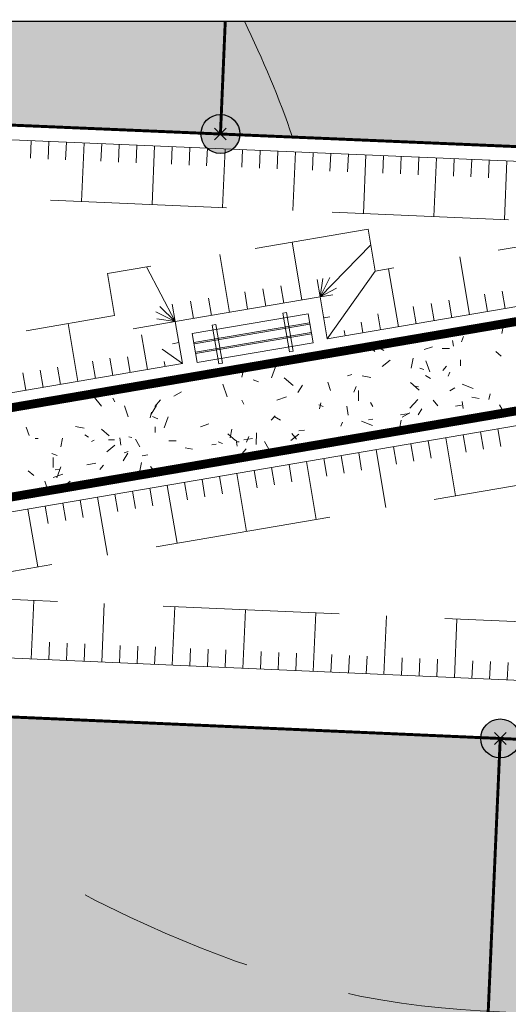
# Model space of a CAD drawing. Units: metres. Extents: x -3 to 102, y -2 to 72.
# Drawn here: x 61 to 69, y 37 to 54 of the extents above; entities that cross this region are included whole.
import ezdxf

# ---------------------------------------------------------------- set-up
doc = ezdxf.new("R2010")
doc.units = ezdxf.units.M
doc.header["$PDMODE"] = 3
doc.header["$PDSIZE"] = 0.1
for name, pattern in [('Grille', [0.4, 0.2, -0.2]), ('LBCHEM', [4.8, 3, -1.8]), ('LBTALUS', [4.8, 3, -1.8]), ('LHTALUS', [2, 1, 1]), ('LIMVOIE', [2, 1, 1]), ('LPARCNOV', [2, 1, 1]), ('LPSTR', [2, 1, 1])]:
    doc.linetypes.add(name, pattern=pattern)
doc.layers.get('0').update_dxf_attribs({"plot": 0})
doc.layers.add('0-Titre', color=7, linetype='Continuous')
doc.layers.add('TOP-CN_00_50', color=44, linetype='Grille')
for name, color, linetype, lineweight in [('BOR-Borne_nouvelle', 1, 'Continuous', 0), ('BRD-Bordure_structurante', 191, 'LPSTR', 0), ('LOT-Lot_limite', 1, 'LPARCNOV', 0), ('MOB-Mobilier', 7, 'Continuous', 0), ('TRA-Calcaire', 41, 'Continuous', 0), ('TRA-Lot_hachures', 101, 'Continuous', 0), ('VOI-Talus_bas', 160, 'LBTALUS', 13), ('VOI-Talus_hachures', 160, 'Continuous', 13), ('VOI-Talus_haut', 160, 'LHTALUS', 13), ('VOI-Voie', 150, 'LIMVOIE', 0)]:
    doc.layers.add(name, color=color, linetype=linetype, lineweight=lineweight)

# ---------------------------------------------------------------- blocks, each defined once
blk = doc.blocks.new('3X230')
at = {"color": 0, "linetype": 'Continuous'}
for p, q in [((0.21, 1.166667), (0.18, 1.166667)), ((0.18, 1.166667), (0.18, -0.166667)), ((0.21, -0.166667), (0.21, 1.166667)), ((0.82, 1.166667), (0.79, 1.166667)), ((0.79, 1.166667), (0.79, -0.166667)), ((0.82, -0.166667), (0.82, 1.166667)), ((1, 1), (0, 1)), ((0, 1), (0, 0)), ((1, 0), (1, 1)), ((1, 0.69167), (0, 0.69167)), ((1, 0.64167), (0, 0.64167)), ((0, 0.35833), (1, 0.35833)), ((0, 0.30833), (1, 0.30833)), ((0, 0), (1, 0)), ((0.18, -0.166667), (0.21, -0.166667)), ((0.79, -0.166667), (0.82, -0.166667))]:
    blk.add_line(p, q, dxfattribs=at)
blk = doc.blocks.new('1X013')
h = blk.add_hatch(color=255)
edge = h.paths.add_edge_path()
edge.add_arc((0, 0), 0.5, 0, 360)
at = {"color": 0, "lineweight": 30}
blk.add_circle((0, 0), 0.5, dxfattribs=at)
blk.add_point((0, 0))

msp = doc.modelspace()

# ---------------------------------------------------------------- hatches: boundary and pattern name
at = {"layer": 'TRA-Lot_hachures', "linetype": 'Continuous', "lineweight": 0, "transparency": 33554559}
h = msp.add_hatch(color=101, dxfattribs=at)
h.dxf.hatch_style = 1
h.paths.add_polyline_path([(68.365, 24.394), (69.113, 41.377), (88.194, 40.536), (87.446, 23.553)])

# ---------------------------------------------------------------- linework, layer by layer
at = {"color": 2, "linetype": 'Continuous', "flags": 128}
msp.add_lwpolyline([(51.575, 9.119), (51.58, 53.593), (94.511, 53.593), (94.511, 50.319), (100.623, 50.319), (100.623, 9.119)], close=True, dxfattribs=at)
at = {"layer": '0-Titre'}
msp.add_lwpolyline([(51.58, 53.593), (100.623, 53.593), (100.623, 9.119), (51.58, 9.119)], close=True, dxfattribs=at)
at = {"layer": 'BRD-Bordure_structurante', "color": 191, "linetype": 'LPSTR', "lineweight": 0, "const_width": 0.15, "flags": 128}
for points in [[(51.579, 45.484, 0.024765), (52.488, 45.593), (75.295, 49.485, -0.13058), (80.793, 48.986), (93.114, 44.483, 0.212622), (100.623, 45, 0.212622)], [(51.579, 43.981, 0.027216), (52.74, 44.114), (75.547, 48.007, -0.13058), (80.278, 47.577), (92.599, 43.074, 0.193703), (100.623, 43.334, 0.193703)]]:
    msp.add_lwpolyline(points, format="xyb", dxfattribs=at)
at = {"layer": 'LOT-Lot_limite', "color": 1, "linetype": 'LPARCNOV', "lineweight": 0, "const_width": 0.05, "flags": 128}
for points in [[(64.434, 53.593), (64.352, 51.671), (51.58, 52.215)], [(77.847, 53.593), (77.741, 51.101), (64.352, 51.671), (64.434, 53.593)], [(51.578, 42.15), (69.113, 41.377), (68.365, 24.394), (51.576, 25.133)]]:
    msp.add_lwpolyline(points, dxfattribs=at)
msp.add_lwpolyline([(68.365, 24.394), (69.113, 41.377), (88.194, 40.536), (87.446, 23.553)], close=True, dxfattribs=at)
at = {"layer": 'TOP-CN_00_50', "linetype": 'LBCHEM', "lineweight": 13}
msp.add_open_spline([(64.761, 53.593, 11.5), (65.075, 52.937, 11.5), (65.353, 52.276, 11.5), (65.578, 51.62, 11.5)], degree=3, dxfattribs=at)
msp.add_open_spline([(58.818, 41.831, 11.5), (58.051, 40.721, 11.5), (65.126, 36.656, 11.5), (71.255, 36.761, 11.5), (78.137, 36.196, 11.5), (85.406, 36.308, 11.5), (92.078, 35.865, 11.5), (97.312, 36.057, 11.5), (99.945, 36.098, 11.5), (100.623, 36.11, 11.5)], degree=3, knots=[116.868676, 116.868676, 116.868676, 116.868676, 124.615627, 130.190441, 138.107566, 144.399613, 152.212153, 158.079634, 160.112348, 160.112348, 160.112348, 160.112348], dxfattribs=at)
at = {"layer": 'TRA-Calcaire', "color": 36, "linetype": 'Continuous', "lineweight": 0, "transparency": 33554559}
for p, q in [((69.14, 48.276), (69.169, 48.423)), ((68.315, 48.056), (68.299, 48.155)), ((68.451, 48.13), (68.486, 48.223)), ((66.887, 48.047), (66.981, 47.965)), ((67.026, 48.049), (67.133, 47.985)), ((67.1, 48.037), (67.2, 48.035)), ((67.816, 48), (67.958, 48.049)), ((68.125, 48.019), (68.25, 48.017)), ((69.037, 47.968), (69.131, 47.886)), ((66.15, 47.874), (66.202, 47.933)), ((67.102, 47.709), (67.238, 47.82)), ((67.599, 47.683), (67.632, 47.855)), ((67.914, 47.62), (67.849, 47.809)), ((68.435, 47.723), (68.437, 47.823)), ((64.674, 47.673), (64.732, 47.602)), ((64.717, 47.529), (64.747, 47.685)), ((65.219, 47.521), (65.29, 47.707)), ((67.742, 47.686), (67.812, 47.66)), ((68.134, 47.642), (68.199, 47.718)), ((63.972, 47.521), (64.022, 47.561)), ((64.908, 47.487), (65.001, 47.451)), ((65.436, 47.519), (65.587, 47.388)), ((66.516, 47.552), (66.587, 47.576)), ((66.765, 47.553), (66.912, 47.524)), ((67.84, 47.56), (67.926, 47.509)), ((68.227, 47.546), (68.254, 47.616)), ((63.253, 47.385), (63.254, 47.43)), ((64.464, 47.197), (64.39, 47.409)), ((65.669, 47.268), (65.746, 47.396)), ((66.226, 47.302), (66.177, 47.444)), ((66.624, 47.277), (66.66, 47.37)), ((66.7, 47.127), (66.703, 47.302)), ((67.585, 47.44), (67.736, 47.309)), ((67.673, 47.377), (67.722, 47.367)), ((68.254, 47.3), (68.341, 47.348)), ((68.465, 47.409), (68.652, 47.338)), ((62.185, 47.21), (62.326, 47.035)), ((62.518, 47.175), (62.555, 47.11)), ((63.233, 47.031), (63.331, 47.144)), ((63.557, 47.209), (63.689, 47.282)), ((64.713, 47.136), (64.75, 47.07)), ((65.311, 47.136), (65.476, 47.193)), ((67.577, 47), (67.708, 47.151)), ((67.971, 47.139), (68.05, 47.042)), ((68.484, 46.994), (68.464, 47.118)), ((68.63, 47.191), (68.753, 47.167)), ((68.921, 47.147), (68.94, 47.245)), ((62.783, 46.855), (62.718, 47.044)), ((63.174, 46.899), (63.264, 47.049)), ((66.028, 47.058), (66.099, 47.031)), ((66.039, 46.992), (66.058, 47.091)), ((66.526, 46.885), (66.503, 47.034)), ((66.908, 47.096), (66.945, 47.031)), ((67.714, 46.886), (67.778, 46.993)), ((68.352, 47.038), (68.451, 47.053)), ((69.103, 47.057), (69.14, 46.991)), ((63.157, 46.838), (63.176, 46.936)), ((63.195, 46.859), (63.288, 46.823)), ((63.393, 46.668), (63.464, 46.854)), ((65.216, 46.798), (65.282, 46.874)), ((65.264, 46.862), (65.371, 46.797)), ((66.87, 46.802), (66.944, 46.814)), ((67.399, 46.653), (67.428, 46.8)), ((67.414, 46.889), (67.562, 46.912)), ((67.445, 46.851), (67.576, 46.924)), ((61.095, 46.537), (61.046, 46.679)), ((61.886, 46.69), (62.034, 46.661)), ((62.325, 46.644), (62.457, 46.529)), ((63.24, 46.585), (63.242, 46.685)), ((64.011, 46.687), (64.153, 46.736)), ((64.517, 46.498), (64.546, 46.645)), ((65.685, 46.614), (65.784, 46.629)), ((66.401, 46.693), (66.428, 46.763)), ((66.752, 46.781), (66.939, 46.709)), ((61.198, 46.486), (61.248, 46.485)), ((61.635, 46.343), (61.664, 46.49)), ((62.044, 46.549), (62.108, 46.51)), ((62.158, 46.432), (62.202, 46.457)), ((62.448, 46.465), (62.548, 46.463)), ((62.659, 46.372), (62.639, 46.495)), ((62.794, 46.514), (62.844, 46.504)), ((62.906, 46.476), (62.979, 46.345)), ((63.473, 46.447), (63.598, 46.445)), ((64.475, 46.565), (64.607, 46.45)), ((64.636, 46.357), (64.62, 46.456)), ((64.747, 46.464), (64.895, 46.488)), ((64.798, 46.423), (64.834, 46.517)), ((64.962, 46.381), (64.965, 46.581)), ((65.549, 46.45), (65.684, 46.56)), ((65.566, 46.573), (65.645, 46.475)), ((66.515, 46.465), (66.495, 46.522)), ((66.625, 46.487), (66.627, 46.484)), ((62.418, 46.261), (62.554, 46.372)), ((63.752, 46.328), (63.874, 46.304)), ((64.204, 46.378), (64.278, 46.39)), ((64.315, 46.429), (64.385, 46.402)), ((64.623, 46.428), (64.673, 46.427)), ((64.659, 46.157), (64.79, 46.308)), ((65.101, 46.436), (65.174, 46.305)), ((65.873, 46.407), (65.973, 46.405)), ((61.481, 46.23), (61.575, 46.194)), ((61.505, 45.989), (61.508, 46.164)), ((62.698, 46.106), (62.775, 46.235)), ((62.711, 46.239), (62.782, 46.263)), ((63.019, 46.19), (63.118, 46.205)), ((61.537, 45.954), (61.611, 45.966)), ((61.566, 45.814), (61.638, 46.001)), ((62.081, 46.04), (62.229, 46.064)), ((62.298, 45.955), (62.364, 46.03)), ((62.977, 45.905), (63.01, 46.077)), ((63.161, 46.006), (63.239, 45.909)), ((61.081, 45.936), (61.176, 45.854)), ((61.506, 45.823), (61.671, 45.88)), ((62.602, 45.801), (62.608, 45.798)), ((61.42, 45.596), (61.364, 45.757)), ((61.681, 45.663), (61.797, 45.758))]:
    msp.add_line(p, q, dxfattribs=at)
at = {"layer": 'TRA-Lot_hachures', "color": 101, "linetype": 'Continuous', "lineweight": 0}
for points in [[(51.58, 53.593), (63.48, 53.593), (51.58, 52.33), (64.38, 52.33)], [(63.48, 53.593), (64.434, 53.593), (63.48, 53.593), (64.38, 52.33)], [(64.434, 53.593), (76.425, 53.593), (64.352, 51.671), (77.765, 51.671)], [(51.58, 52.215), (51.58, 52.33), (64.352, 51.671), (64.38, 52.33)], [(64.352, 51.671), (77.765, 51.671), (77.741, 51.101)], [(51.578, 41.377), (51.578, 42.15), (51.578, 41.377), (69.113, 41.377)], [(51.578, 39.988), (51.578, 41.377), (68.402, 25.234), (69.113, 41.377)], [(51.576, 25.234), (51.578, 39.988), (51.576, 25.234), (68.402, 25.234)]]:
    msp.add_solid(points, dxfattribs=at)
at = {"layer": 'VOI-Talus_bas', "color": 160, "linetype": 'LBTALUS', "lineweight": 13, "flags": 128}
msp.add_lwpolyline([(51.579, 46.737, 0.022019), (52.278, 46.825), (62.551, 48.578), (62.429, 49.294), (66.865, 50.051), (66.987, 49.336), (71.547, 50.114), (51.58, 50.963)], format="xyb", dxfattribs=at)
msp.add_lwpolyline([(58.581, 43.843), (90.73, 42.427), (79.849, 46.403, 0.13058), (75.758, 46.775)], format="xyb", close=True, dxfattribs=at)
at = {"layer": 'VOI-Talus_hachures', "color": 160, "linetype": 'Continuous', "lineweight": 13}
for p, q in [((61.131, 51.558), (61.119, 51.258)), ((61.431, 51.545), (61.419, 51.245)), ((61.731, 51.532), (61.718, 51.233)), ((62.031, 51.52), (61.988, 50.521)), ((62.331, 51.507), (62.318, 51.207)), ((62.631, 51.494), (62.618, 51.194)), ((62.93, 51.481), (62.918, 51.182)), ((63.23, 51.469), (63.188, 50.47)), ((63.53, 51.456), (63.517, 51.156)), ((63.83, 51.443), (63.817, 51.143)), ((64.13, 51.43), (64.117, 51.131)), ((64.43, 51.418), (64.387, 50.418)), ((64.729, 51.405), (64.717, 51.105)), ((65.029, 51.392), (65.017, 51.092)), ((65.329, 51.379), (65.316, 51.08)), ((65.629, 51.367), (65.586, 50.367)), ((65.929, 51.354), (65.916, 51.054)), ((66.229, 51.341), (66.216, 51.041)), ((66.529, 51.328), (66.516, 51.029)), ((66.828, 51.315), (66.786, 50.316)), ((67.128, 51.303), (67.115, 51.003)), ((67.428, 51.29), (67.415, 50.99)), ((67.728, 51.277), (67.715, 50.977)), ((68.028, 51.264), (67.985, 50.265)), ((68.328, 51.252), (68.315, 50.952)), ((68.627, 51.239), (68.615, 50.939)), ((68.927, 51.226), (68.914, 50.926)), ((69.227, 51.213), (69.185, 50.214)), ((65.739, 48.845), (65.571, 49.83)), ((66.047, 48.897), (66.911, 49.782)), ((64.507, 48.634), (64.339, 49.62)), ((68.592, 48.595), (68.423, 49.581)), ((63.583, 48.477), (63.094, 49.408)), ((66.169, 48.182), (66.987, 49.336)), ((67.381, 48.388), (67.212, 49.374)), ((66.047, 48.897), (65.997, 49.193)), ((66.047, 48.897), (66.212, 49.23)), ((66.047, 48.897), (66.093, 49.209)), ((64.815, 48.687), (64.765, 48.983)), ((65.123, 48.739), (65.073, 49.035)), ((65.431, 48.792), (65.381, 49.088)), ((66.047, 48.897), (66.327, 49.044)), ((69.197, 48.698), (69.147, 48.994)), ((63.891, 48.529), (63.841, 48.825)), ((64.199, 48.582), (64.149, 48.877)), ((66.047, 48.897), (66.262, 48.934)), ((68.289, 48.543), (68.238, 48.839)), ((68.894, 48.647), (68.844, 48.942)), ((63.583, 48.477), (63.251, 48.641)), ((63.583, 48.477), (63.318, 48.736)), ((63.583, 48.477), (63.533, 48.772)), ((67.683, 48.44), (67.633, 48.736)), ((67.986, 48.492), (67.936, 48.787)), ((63.583, 48.477), (62.867, 48.354)), ((63.583, 48.477), (63.271, 48.522)), ((66.108, 48.539), (66.216, 48.558)), ((66.775, 48.285), (66.744, 48.467)), ((67.078, 48.337), (67.031, 48.609)), ((61.927, 47.458), (61.759, 48.443)), ((66.472, 48.233), (66.457, 48.324)), ((63.113, 47.66), (63.011, 48.252)), ((63.705, 47.761), (63.359, 48.006)), ((63.644, 48.119), (63.537, 48.1)), ((62.224, 47.508), (62.173, 47.804)), ((62.52, 47.559), (62.469, 47.854)), ((62.816, 47.609), (62.771, 47.876)), ((63.409, 47.71), (63.394, 47.799)), ((61.335, 47.356), (61.284, 47.652)), ((61.631, 47.407), (61.581, 47.703)), ((61.038, 47.306), (60.988, 47.602)), ((69.073, 46.648), (69.124, 46.352)), ((68.185, 46.497), (68.353, 45.511)), ((68.481, 46.547), (68.531, 46.251)), ((68.777, 46.598), (68.827, 46.302)), ((67, 46.294), (67.168, 45.309)), ((67.296, 46.345), (67.346, 46.049)), ((67.592, 46.395), (67.643, 46.1)), ((67.888, 46.446), (67.939, 46.15)), ((66.111, 46.143), (66.162, 45.847)), ((66.407, 46.193), (66.458, 45.897)), ((66.704, 46.244), (66.754, 45.948)), ((65.223, 45.991), (65.273, 45.695)), ((65.519, 46.042), (65.569, 45.746)), ((65.815, 46.092), (65.983, 45.106)), ((64.038, 45.789), (64.088, 45.493)), ((64.334, 45.839), (64.384, 45.544)), ((64.63, 45.89), (64.798, 44.904)), ((64.926, 45.94), (64.977, 45.645)), ((63.149, 45.637), (63.2, 45.341)), ((63.445, 45.688), (63.614, 44.702)), ((63.742, 45.738), (63.792, 45.443)), ((62.261, 45.485), (62.429, 44.5)), ((62.557, 45.536), (62.607, 45.24)), ((62.853, 45.587), (62.904, 45.291)), ((61.076, 45.283), (61.244, 44.298)), ((61.372, 45.334), (61.423, 45.038)), ((61.668, 45.384), (61.719, 45.089)), ((61.964, 45.435), (62.015, 45.139)), ((61.132, 42.73), (61.176, 43.729)), ((62.332, 42.677), (62.376, 43.676)), ((63.532, 42.624), (63.576, 43.623)), ((64.732, 42.571), (64.776, 43.57)), ((65.932, 42.518), (65.976, 43.517)), ((67.132, 42.465), (67.176, 43.464)), ((68.332, 42.412), (68.376, 43.411)), ((61.432, 42.716), (61.445, 43.016)), ((61.732, 42.703), (61.745, 43.003)), ((62.032, 42.69), (62.045, 42.99)), ((62.632, 42.664), (62.645, 42.963)), ((62.932, 42.65), (62.945, 42.95)), ((63.232, 42.637), (63.245, 42.937)), ((63.832, 42.611), (63.845, 42.91)), ((64.132, 42.597), (64.145, 42.897)), ((64.432, 42.584), (64.445, 42.884)), ((65.032, 42.558), (65.045, 42.858)), ((65.332, 42.545), (65.345, 42.844)), ((65.632, 42.531), (65.645, 42.831)), ((66.232, 42.505), (66.246, 42.805)), ((66.532, 42.492), (66.546, 42.791)), ((66.832, 42.479), (66.846, 42.778)), ((67.432, 42.452), (67.446, 42.752)), ((67.732, 42.439), (67.746, 42.739)), ((68.032, 42.426), (68.046, 42.725)), ((68.632, 42.399), (68.646, 42.699)), ((68.932, 42.386), (68.946, 42.686)), ((69.232, 42.373), (69.246, 42.672))]:
    msp.add_line(p, q, dxfattribs=at)
at = {"layer": 'VOI-Talus_haut', "color": 160, "linetype": 'LHTALUS', "lineweight": 13, "flags": 128}
for points in [[(98.326, 50.319), (98.311, 49.976), (51.58, 51.964)], [(51.579, 43.151), (52.732, 43.1), (100.623, 40.99)]]:
    msp.add_lwpolyline(points, dxfattribs=at)
for points in [[(51.579, 45.734, 0.024277), (52.446, 45.839), (63.705, 47.761), (63.583, 48.477), (66.047, 48.897), (66.169, 48.182), (75.253, 49.732, -0.13058), (80.879, 49.22), (93.2, 44.718, 0.21649), (100.623, 45.284, 0.21649)], [(100.623, 43.061, -0.191113), (92.513, 42.84), (80.192, 47.342, 0.13058), (75.589, 47.76), (52.782, 43.868, -0.027559), (51.579, 43.73, -0.027559)]]:
    msp.add_lwpolyline(points, format="xyb", dxfattribs=at)
at = {"layer": 'VOI-Voie', "color": 252, "linetype": 'LIMVOIE', "lineweight": 0, "flags": 128}
for points in [[(51.579, 45.484, 0.024765), (52.488, 45.593), (75.295, 49.485, -0.13058), (80.793, 48.986), (93.114, 44.483, 0.212622), (100.623, 45, 0.212622)], [(51.579, 43.981, 0.027216), (52.74, 44.114), (75.547, 48.007, -0.13058), (80.278, 47.577), (92.599, 43.074, 0.193703), (100.623, 43.334, 0.193703)]]:
    msp.add_lwpolyline(points, format="xyb", dxfattribs=at)

# ---------------------------------------------------------------- block references
at = {"layer": 'BOR-Borne_nouvelle', "color": 0, "linetype": 'Continuous', "xscale": 0.6641941016617079, "yscale": 0.6641941016617079, "zscale": 0.6641941016617079, "rotation": 299.0358}
for p in [(64.352, 51.671), (69.113, 41.377)]:
    msp.add_blockref('1X013', p, dxfattribs=at)
at = {"layer": 'MOB-Mobilier', "color": 7, "linetype": 'Continuous', "xscale": 2.000000035734453, "yscale": 0.5000000089336132, "rotation": 9.685349174176423}
msp.add_blockref('3X230', (63.956, 47.779), dxfattribs=at)

doc.saveas('drawing.dxf')
